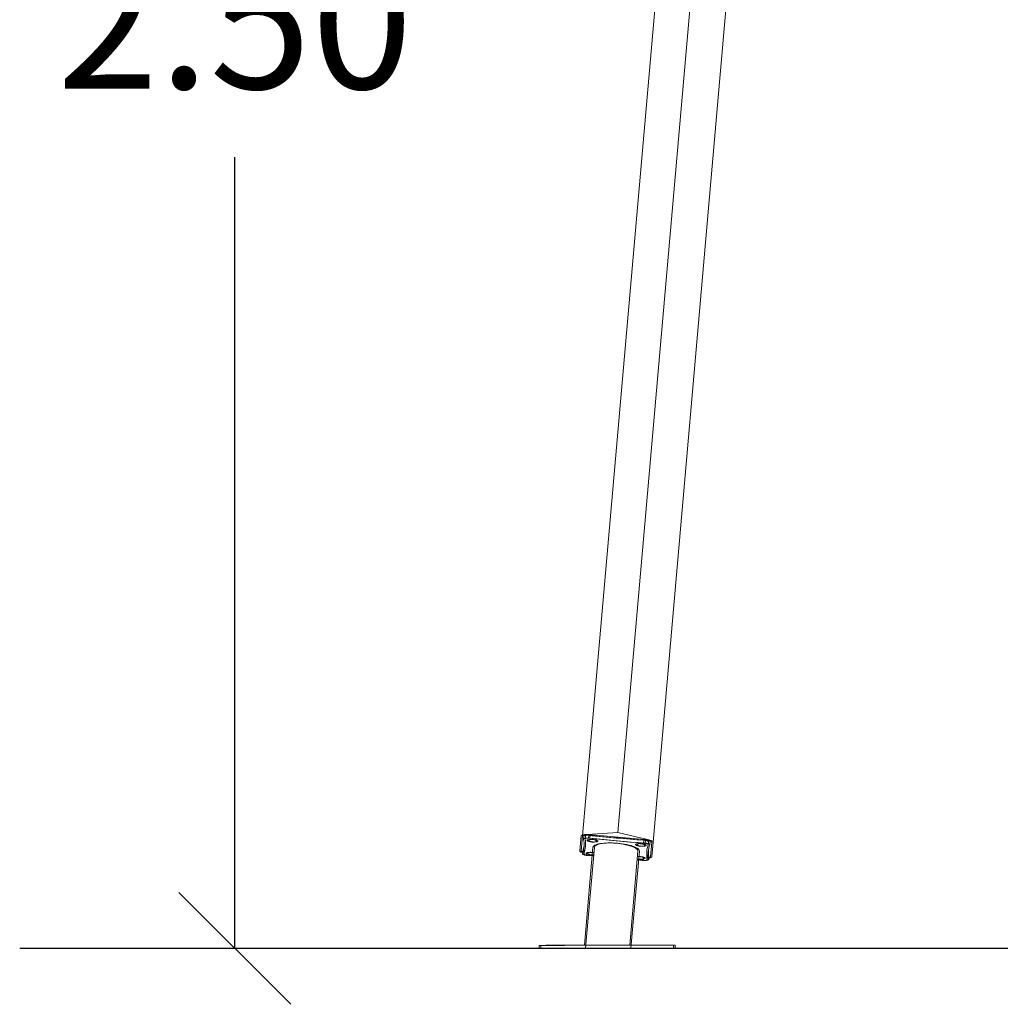
# Model space of a CAD drawing. Units: millimetres. Extents: x 93.8 to 104.2, y 1467.5 to 1483.5.
# Drawn here: x 96.7 to 98, y 1478.2 to 1479.5 of the extents above; entities that cross this region are included whole.
import ezdxf

# ---------------------------------------------------------------- set-up
doc = ezdxf.new("R2010")
doc.units = ezdxf.units.MM
doc.header["$PDSIZE"] = -1
doc.layers.add('DIASTASEIS', color=253, linetype='Continuous', lineweight=5)
doc.styles.get("Standard").update_dxf_attribs({"font": 'ARIALN.TTF'})
doc.dimstyles.get("Standard").update_dxf_attribs({"dimtxt": 0.18, "dimasz": 0.15, "dimexe": 0.1, "dimexo": 0, "dimgap": 0.09, "dimtad": 0, "dimtih": 1, "dimtoh": 1, "dimzin": 0, "dimdsep": 46, "dimtxsty": 'Standard', "dimblk": 'OBLIQUE', "dimcen": 0.09, "dimadec": 0, "dimazin": 0, "dimtfac": 1, "dimtofl": 0, "dimtmove": 0, "dimatfit": 3, "dimldrblk": 'OBLIQUE', "dimfxl": 1, "dimtolj": 1, "dimtzin": 0, "dimarcsym": 0})

# ---------------------------------------------------------------- blocks, each defined once
blk = doc.blocks.new('_Oblique')
at = {"color": 0, "linetype": 'ByBlock', "lineweight": -2}
blk.add_line((-0.5, -0.5), (0.5, 0.5), dxfattribs=at)
blk = doc.blocks.new('*D101')
at = {"layer": 'Defpoints', "color": 0}
for p in [(97.0014, 1480.7343), (97.6531, 1480.7343), (96.7129, 1478.2503)]:
    blk.add_point(p, dxfattribs=at)
at = {"layer": 'DIASTASEIS', "color": 0, "lineweight": -2}
for p, q in [((97.6531, 1480.7343), (96.9014, 1480.7343)), ((97.0014, 1480.7343), (97.0014, 1479.6742)), ((97.0014, 1478.2503), (97.0014, 1479.3104)), ((96.7129, 1478.2503), (97.1014, 1478.2503))]:
    blk.add_line(p, q, dxfattribs=at)
at = {"layer": 'DIASTASEIS', "color": 0, "linetype": 'ByBlock', "lineweight": -2, "xscale": 0.15, "yscale": 0.15, "zscale": 0.15}
for p, rotation in [((97.0014, 1480.7343), 90), ((97.0014, 1478.2503), 270)]:
    blk.add_blockref('_Oblique', p, dxfattribs=dict(at, rotation=rotation))
at = {"layer": 'DIASTASEIS', "color": 0, "insert": (97.0014, 1479.4923), "char_height": 0.18, "attachment_point": 5}
blk.add_mtext('\\A1;2.50', dxfattribs=at)
blk = doc.blocks.new('OPSH_K215')
at = {"color": 7, "linetype": 'Continuous', "lineweight": 0}
for p, q in [((106.0216, 1474.0206), (105.8293, 1471.8227)), ((106.067, 1473.9864), (105.8766, 1471.8099)), ((105.7819, 1471.8182), (105.9487, 1473.7238)), ((105.7903, 1471.8188), (105.7899, 1471.815)), ((105.7901, 1471.8199), (105.8648, 1471.8133)), ((105.7923, 1471.8189), (105.7919, 1471.8151)), ((105.7782, 1471.7981), (105.7799, 1471.8181)), ((105.7802, 1471.7982), (105.7819, 1471.8182)), ((105.7837, 1471.8178), (105.7834, 1471.814)), ((105.7857, 1471.8179), (105.7854, 1471.814)), ((105.8641, 1471.8123), (105.8638, 1471.8085)), ((105.8662, 1471.8124), (105.8658, 1471.8085)), ((105.8701, 1471.8063), (105.8704, 1471.8102)), ((105.8721, 1471.8064), (105.8724, 1471.8102)), ((105.8746, 1471.8098), (105.8728, 1471.7898)), ((105.8766, 1471.8099), (105.8748, 1471.7899)), ((105.7822, 1471.7979), (105.7819, 1471.7941)), ((105.7822, 1471.7978), (105.7819, 1471.794)), ((105.7822, 1471.7979), (105.7822, 1471.7978)), ((105.7842, 1471.798), (105.7839, 1471.7942)), ((105.7842, 1471.7979), (105.7839, 1471.7941)), ((105.7842, 1471.798), (105.7842, 1471.7979)), ((105.7958, 1471.8028), (105.7844, 1471.6715)), ((105.7979, 1471.8028), (105.786, 1471.6674)), ((105.8452, 1471.6716), (105.8562, 1471.7975)), ((105.8468, 1471.6674), (105.8582, 1471.7976)), ((105.7881, 1471.7918), (105.7948, 1471.7913)), ((105.7901, 1471.7919), (105.7969, 1471.7914)), ((105.8552, 1471.786), (105.862, 1471.7853)), ((105.8572, 1471.7861), (105.864, 1471.7854)), ((105.8689, 1471.7903), (105.8685, 1471.7864)), ((105.8685, 1471.7863), (105.8689, 1471.7902)), ((105.8689, 1471.7902), (105.8689, 1471.7903)), ((105.8709, 1471.7904), (105.8705, 1471.7865)), ((105.8706, 1471.7864), (105.8709, 1471.7902)), ((105.8709, 1471.7902), (105.8709, 1471.7904)), ((105.7239, 1471.6713), (105.7239, 1471.6673)), ((105.7259, 1471.6714), (105.7259, 1471.6674)), ((105.7259, 1471.6714), (105.7259, 1471.6674)), ((105.9039, 1471.6677), (105.9039, 1471.6717)), ((105.9059, 1471.6678), (105.9059, 1471.6718)), ((105.9059, 1471.6678), (105.9059, 1471.6718))]:
    blk.add_line(p, q, dxfattribs=at)
at = {"color": 0, "lineweight": 0}
blk.add_line((105.7883, 1471.8201), (105.8293, 1471.8227), dxfattribs=at)
at = {"color": 7, "lineweight": 0}
blk.add_line((105.8293, 1471.8227), (105.8688, 1471.8132), dxfattribs=at)
at = {"color": 7, "linetype": 'Continuous', "lineweight": 0, "flags": 128}
for points in [[(105.7901, 1471.8199), (105.7882, 1471.82), (105.7863, 1471.82), (105.7845, 1471.8199), (105.783, 1471.8197), (105.7817, 1471.8194), (105.7808, 1471.819), (105.7802, 1471.8186), (105.7799, 1471.8181)], [(105.7921, 1471.8199), (105.7902, 1471.8201), (105.7883, 1471.8201), (105.7866, 1471.82), (105.785, 1471.8198), (105.7837, 1471.8195), (105.7828, 1471.8191), (105.7822, 1471.8187), (105.7819, 1471.8182)], [(105.7903, 1471.8188), (105.789, 1471.8189), (105.7877, 1471.819), (105.7866, 1471.8189), (105.7856, 1471.8188), (105.7847, 1471.8186), (105.7841, 1471.8183), (105.7838, 1471.818), (105.7837, 1471.8178)], [(105.7923, 1471.8189), (105.791, 1471.819), (105.7897, 1471.819), (105.7886, 1471.819), (105.7876, 1471.8189), (105.7867, 1471.8187), (105.7861, 1471.8184), (105.7858, 1471.8181), (105.7857, 1471.8179)], [(105.8641, 1471.8123), (105.8549, 1471.813), (105.8457, 1471.8137), (105.8364, 1471.8144), (105.8272, 1471.8152), (105.8179, 1471.8161), (105.8087, 1471.8169), (105.7995, 1471.8179), (105.7903, 1471.8188)], [(105.8662, 1471.8124), (105.8569, 1471.813), (105.8477, 1471.8138), (105.8384, 1471.8145), (105.8292, 1471.8153), (105.8199, 1471.8161), (105.8107, 1471.817), (105.8015, 1471.8179), (105.7923, 1471.8189)], [(105.7899, 1471.815), (105.7886, 1471.8151), (105.7874, 1471.8151), (105.7862, 1471.8151), (105.7852, 1471.8149), (105.7844, 1471.8147), (105.7838, 1471.8145), (105.7834, 1471.8142), (105.7834, 1471.8138)], [(105.7919, 1471.8151), (105.7907, 1471.8152), (105.7894, 1471.8152), (105.7882, 1471.8151), (105.7872, 1471.815), (105.7864, 1471.8148), (105.7858, 1471.8146), (105.7855, 1471.8143), (105.7854, 1471.8139)], [(105.7946, 1471.8133), (105.7931, 1471.8133), (105.7916, 1471.8133), (105.7904, 1471.8132), (105.7894, 1471.813), (105.7886, 1471.8127), (105.7883, 1471.8123), (105.7882, 1471.8119), (105.7885, 1471.8115), (105.7892, 1471.8111), (105.7902, 1471.8107), (105.7914, 1471.8104), (105.7928, 1471.8101), (105.7943, 1471.8099), (105.7958, 1471.8099), (105.7972, 1471.8099), (105.7984, 1471.81), (105.7995, 1471.8102), (105.8002, 1471.8105), (105.8006, 1471.8109), (105.8006, 1471.8113), (105.8003, 1471.8117), (105.7996, 1471.8121), (105.7987, 1471.8125), (105.7974, 1471.8128), (105.796, 1471.8131), (105.7946, 1471.8133)], [(105.8638, 1471.8085), (105.8546, 1471.8091), (105.8453, 1471.8098), (105.8361, 1471.8106), (105.8268, 1471.8114), (105.8176, 1471.8122), (105.8084, 1471.8131), (105.7991, 1471.814), (105.7899, 1471.815)], [(105.7966, 1471.8133), (105.7951, 1471.8134), (105.7937, 1471.8134), (105.7924, 1471.8133), (105.7914, 1471.8131), (105.7907, 1471.8128), (105.7903, 1471.8124), (105.7902, 1471.812), (105.7906, 1471.8116), (105.7912, 1471.8112), (105.7922, 1471.8108), (105.7934, 1471.8105), (105.7948, 1471.8102), (105.7963, 1471.81), (105.7978, 1471.8099), (105.7992, 1471.81), (105.8004, 1471.8101), (105.8015, 1471.8103), (105.8022, 1471.8106), (105.8026, 1471.8109), (105.8026, 1471.8113), (105.8023, 1471.8118), (105.8016, 1471.8122), (105.8007, 1471.8126), (105.7994, 1471.8129), (105.7981, 1471.8132), (105.7966, 1471.8133)], [(105.8658, 1471.8085), (105.8566, 1471.8092), (105.8473, 1471.8099), (105.8381, 1471.8107), (105.8288, 1471.8115), (105.8196, 1471.8123), (105.8104, 1471.8132), (105.8011, 1471.8141), (105.7919, 1471.8151)], [(105.8267, 1471.8082), (105.8235, 1471.8084), (105.8202, 1471.8086), (105.8171, 1471.8086), (105.814, 1471.8085), (105.8111, 1471.8084), (105.8083, 1471.8081), (105.8058, 1471.8078), (105.8035, 1471.8073), (105.8014, 1471.8068), (105.7997, 1471.8062), (105.7983, 1471.8056), (105.7971, 1471.8048), (105.7964, 1471.804), (105.7959, 1471.8032), (105.7958, 1471.8028)], [(105.8287, 1471.8083), (105.8255, 1471.8085), (105.8222, 1471.8086), (105.8191, 1471.8087), (105.816, 1471.8086), (105.8131, 1471.8085), (105.8103, 1471.8082), (105.8078, 1471.8079), (105.8055, 1471.8074), (105.8035, 1471.8069), (105.8017, 1471.8063), (105.8003, 1471.8056), (105.7991, 1471.8049), (105.7984, 1471.8041), (105.7979, 1471.8033), (105.7979, 1471.8028)], [(105.8562, 1471.7975), (105.8562, 1471.7979), (105.8559, 1471.7988), (105.8553, 1471.7997), (105.8543, 1471.8006), (105.853, 1471.8016), (105.8514, 1471.8025), (105.8495, 1471.8033), (105.8473, 1471.8042), (105.8449, 1471.8049), (105.8422, 1471.8057), (105.8393, 1471.8063), (105.8363, 1471.8069), (105.8332, 1471.8074), (105.83, 1471.8078), (105.8267, 1471.8082)], [(105.8582, 1471.7976), (105.8582, 1471.798), (105.8579, 1471.7989), (105.8573, 1471.7998), (105.8563, 1471.8007), (105.855, 1471.8016), (105.8534, 1471.8025), (105.8515, 1471.8034), (105.8493, 1471.8042), (105.8469, 1471.805), (105.8442, 1471.8057), (105.8414, 1471.8064), (105.8383, 1471.807), (105.8352, 1471.8075), (105.832, 1471.8079), (105.8287, 1471.8083)], [(105.859, 1471.8043), (105.8605, 1471.8042), (105.8619, 1471.8042), (105.8632, 1471.8043), (105.8642, 1471.8045), (105.8649, 1471.8048), (105.8653, 1471.8052), (105.8654, 1471.8056), (105.865, 1471.806), (105.8644, 1471.8064), (105.8634, 1471.8068), (105.8622, 1471.8072), (105.8608, 1471.8074), (105.8593, 1471.8076), (105.8578, 1471.8077), (105.8564, 1471.8077), (105.8551, 1471.8075), (105.8541, 1471.8073), (105.8534, 1471.807), (105.853, 1471.8067), (105.853, 1471.8063), (105.8533, 1471.8059), (105.854, 1471.8054), (105.8549, 1471.805), (105.8561, 1471.8047), (105.8575, 1471.8044), (105.859, 1471.8043)], [(105.861, 1471.8044), (105.8625, 1471.8043), (105.8639, 1471.8043), (105.8652, 1471.8044), (105.8662, 1471.8046), (105.8669, 1471.8049), (105.8673, 1471.8053), (105.8674, 1471.8057), (105.867, 1471.8061), (105.8664, 1471.8065), (105.8654, 1471.8069), (105.8642, 1471.8072), (105.8628, 1471.8075), (105.8613, 1471.8077), (105.8598, 1471.8078), (105.8584, 1471.8077), (105.8572, 1471.8076), (105.8561, 1471.8074), (105.8554, 1471.8071), (105.855, 1471.8068), (105.855, 1471.8064), (105.8553, 1471.8059), (105.856, 1471.8055), (105.8569, 1471.8051), (105.8582, 1471.8048), (105.8595, 1471.8045), (105.861, 1471.8044)], [(105.87, 1471.8062), (105.87, 1471.8066), (105.8697, 1471.8069), (105.8692, 1471.8073), (105.8684, 1471.8076), (105.8674, 1471.8079), (105.8663, 1471.8081), (105.8651, 1471.8083), (105.8638, 1471.8085)], [(105.8704, 1471.8102), (105.8704, 1471.8104), (105.8701, 1471.8107), (105.8695, 1471.8111), (105.8687, 1471.8114), (105.8678, 1471.8117), (105.8666, 1471.812), (105.8654, 1471.8122), (105.8641, 1471.8123)], [(105.8746, 1471.8098), (105.8744, 1471.8103), (105.8739, 1471.8109), (105.873, 1471.8114), (105.8718, 1471.8119), (105.8703, 1471.8124), (105.8686, 1471.8128), (105.8668, 1471.8131), (105.8648, 1471.8133)], [(105.872, 1471.8063), (105.872, 1471.8066), (105.8717, 1471.807), (105.8712, 1471.8073), (105.8704, 1471.8077), (105.8694, 1471.808), (105.8683, 1471.8082), (105.8671, 1471.8084), (105.8658, 1471.8085)], [(105.8724, 1471.8102), (105.8724, 1471.8105), (105.8721, 1471.8108), (105.8715, 1471.8112), (105.8708, 1471.8115), (105.8698, 1471.8118), (105.8687, 1471.8121), (105.8674, 1471.8123), (105.8662, 1471.8124)], [(105.8766, 1471.8099), (105.8764, 1471.8104), (105.8759, 1471.811), (105.875, 1471.8115), (105.8738, 1471.812), (105.8723, 1471.8125), (105.8706, 1471.8129), (105.8688, 1471.8132), (105.8668, 1471.8134)], [(105.7782, 1471.7981), (105.7783, 1471.7976), (105.7788, 1471.797), (105.7797, 1471.7965), (105.7809, 1471.796), (105.782, 1471.7956)], [(105.7802, 1471.7982), (105.7803, 1471.7977), (105.7809, 1471.7971), (105.7817, 1471.7966), (105.7829, 1471.7961), (105.784, 1471.7957)], [(105.7819, 1471.7941), (105.7819, 1471.7937), (105.7822, 1471.7934), (105.7827, 1471.793), (105.7835, 1471.7927), (105.7845, 1471.7924), (105.7856, 1471.7921), (105.7868, 1471.7919), (105.7881, 1471.7918)], [(105.7839, 1471.7942), (105.7839, 1471.7938), (105.7842, 1471.7935), (105.7847, 1471.7931), (105.7855, 1471.7928), (105.7865, 1471.7925), (105.7876, 1471.7922), (105.7888, 1471.792), (105.7901, 1471.7919)], [(105.7952, 1471.7957), (105.7945, 1471.7958), (105.793, 1471.796), (105.7916, 1471.796), (105.7901, 1471.796), (105.7889, 1471.7959), (105.7879, 1471.7957), (105.7871, 1471.7954), (105.7867, 1471.795), (105.7867, 1471.7946), (105.787, 1471.7942), (105.7877, 1471.7938), (105.7887, 1471.7934), (105.7899, 1471.7931), (105.7913, 1471.7928), (105.7928, 1471.7926), (105.7928, 1471.7926)], [(105.7972, 1471.7957), (105.7965, 1471.7959), (105.7951, 1471.796), (105.7936, 1471.7961), (105.7921, 1471.7961), (105.7909, 1471.796), (105.7899, 1471.7958), (105.7891, 1471.7955), (105.7887, 1471.7951), (105.7887, 1471.7947), (105.789, 1471.7943), (105.7897, 1471.7939), (105.7907, 1471.7935), (105.7919, 1471.7932), (105.7933, 1471.7929), (105.7948, 1471.7927), (105.7948, 1471.7927)], [(105.7928, 1471.7926), (105.7942, 1471.7925), (105.795, 1471.7925)], [(105.7948, 1471.7927), (105.7963, 1471.7926), (105.797, 1471.7926)], [(105.8553, 1471.7873), (105.856, 1471.7871), (105.8575, 1471.787), (105.859, 1471.7869), (105.8604, 1471.7869), (105.8617, 1471.787), (105.8627, 1471.7872), (105.8634, 1471.7875), (105.8638, 1471.7879), (105.8639, 1471.7883), (105.8635, 1471.7887), (105.8629, 1471.7891), (105.8619, 1471.7895), (105.8607, 1471.7898), (105.8593, 1471.7901), (105.8578, 1471.7903)], [(105.8578, 1471.7903), (105.8563, 1471.7904), (105.8556, 1471.7904)], [(105.8573, 1471.7873), (105.858, 1471.7872), (105.8595, 1471.787), (105.861, 1471.787), (105.8624, 1471.787), (105.8637, 1471.7871), (105.8647, 1471.7873), (105.8654, 1471.7876), (105.8658, 1471.788), (105.8659, 1471.7884), (105.8655, 1471.7888), (105.8649, 1471.7892), (105.8639, 1471.7896), (105.8627, 1471.7899), (105.8613, 1471.7902), (105.8598, 1471.7904)], [(105.8598, 1471.7904), (105.8583, 1471.7905), (105.8576, 1471.7905)], [(105.862, 1471.7853), (105.8633, 1471.7852), (105.8645, 1471.7852), (105.8657, 1471.7852), (105.8667, 1471.7853), (105.8675, 1471.7855), (105.8681, 1471.7858), (105.8685, 1471.7861), (105.8685, 1471.7864)], [(105.864, 1471.7854), (105.8653, 1471.7853), (105.8665, 1471.7852), (105.8677, 1471.7853), (105.8687, 1471.7854), (105.8695, 1471.7856), (105.8701, 1471.7859), (105.8705, 1471.7862), (105.8705, 1471.7865)], [(105.8687, 1471.7881), (105.8697, 1471.7882), (105.871, 1471.7885), (105.872, 1471.7889), (105.8726, 1471.7893), (105.8728, 1471.7898)], [(105.8707, 1471.7881), (105.8717, 1471.7883), (105.873, 1471.7886), (105.874, 1471.789), (105.8746, 1471.7894), (105.8748, 1471.7899)], [(105.8154, 1471.6716), (105.8097, 1471.6716), (105.8041, 1471.6716), (105.7985, 1471.6715), (105.793, 1471.6715), (105.7875, 1471.6715), (105.7822, 1471.6715), (105.7769, 1471.6715), (105.7718, 1471.6715), (105.7669, 1471.6715), (105.7622, 1471.6715), (105.7577, 1471.6714), (105.7534, 1471.6714), (105.7493, 1471.6714), (105.7455, 1471.6714), (105.742, 1471.6714), (105.7387, 1471.6714), (105.7358, 1471.6714), (105.7331, 1471.6714), (105.7308, 1471.6714), (105.7288, 1471.6714), (105.7271, 1471.6713), (105.7258, 1471.6713), (105.7248, 1471.6713), (105.7242, 1471.6713), (105.7239, 1471.6713), (105.7239, 1471.6713)], [(105.8154, 1471.6676), (105.8097, 1471.6676), (105.8041, 1471.6676), (105.7985, 1471.6675), (105.793, 1471.6675), (105.7875, 1471.6675), (105.7822, 1471.6675), (105.7769, 1471.6675), (105.7719, 1471.6675), (105.7669, 1471.6675), (105.7622, 1471.6675), (105.7577, 1471.6674), (105.7534, 1471.6674), (105.7493, 1471.6674), (105.7455, 1471.6674), (105.742, 1471.6674), (105.7387, 1471.6674), (105.7358, 1471.6674), (105.7331, 1471.6674), (105.7308, 1471.6674), (105.7288, 1471.6674), (105.7271, 1471.6673), (105.7258, 1471.6673), (105.7248, 1471.6673), (105.7242, 1471.6673), (105.7239, 1471.6673), (105.724, 1471.6673), (105.7244, 1471.6673), (105.7252, 1471.6673), (105.7264, 1471.6673), (105.7279, 1471.6673), (105.7297, 1471.6673), (105.7319, 1471.6673), (105.7343, 1471.6673), (105.7371, 1471.6673), (105.7402, 1471.6673), (105.7436, 1471.6673), (105.7473, 1471.6673), (105.7512, 1471.6673), (105.7554, 1471.6673), (105.7598, 1471.6674), (105.7644, 1471.6674), (105.7693, 1471.6674), (105.7743, 1471.6674), (105.7794, 1471.6674), (105.7847, 1471.6674), (105.7901, 1471.6674), (105.7956, 1471.6674), (105.8012, 1471.6674), (105.8068, 1471.6674), (105.8124, 1471.6675), (105.8181, 1471.6675), (105.8237, 1471.6675), (105.8293, 1471.6675), (105.8349, 1471.6675), (105.8403, 1471.6675), (105.8457, 1471.6675), (105.8509, 1471.6675), (105.856, 1471.6676), (105.8609, 1471.6676), (105.8656, 1471.6676), (105.8701, 1471.6676), (105.8744, 1471.6676), (105.8785, 1471.6676), (105.8823, 1471.6676), (105.8858, 1471.6676), (105.8891, 1471.6676), (105.8921, 1471.6677), (105.8947, 1471.6677), (105.897, 1471.6677), (105.899, 1471.6677), (105.9007, 1471.6677), (105.902, 1471.6677), (105.903, 1471.6677), (105.9036, 1471.6677), (105.9039, 1471.6677), (105.9038, 1471.6677), (105.9034, 1471.6677), (105.9026, 1471.6677), (105.9014, 1471.6677), (105.9, 1471.6677), (105.8981, 1471.6677), (105.896, 1471.6677), (105.8935, 1471.6677), (105.8907, 1471.6677), (105.8876, 1471.6677), (105.8842, 1471.6677), (105.8805, 1471.6677), (105.8766, 1471.6677), (105.8724, 1471.6677), (105.868, 1471.6677), (105.8634, 1471.6677), (105.8586, 1471.6677), (105.8536, 1471.6677), (105.8484, 1471.6677), (105.8431, 1471.6676), (105.8377, 1471.6676), (105.8322, 1471.6676), (105.8267, 1471.6676), (105.821, 1471.6676), (105.8154, 1471.6676)], [(105.8174, 1471.6717), (105.8117, 1471.6717), (105.8061, 1471.6716), (105.8005, 1471.6716), (105.795, 1471.6716), (105.7895, 1471.6716), (105.7842, 1471.6716), (105.7789, 1471.6716), (105.7739, 1471.6716), (105.7689, 1471.6716), (105.7642, 1471.6715), (105.7597, 1471.6715), (105.7554, 1471.6715), (105.7513, 1471.6715), (105.7475, 1471.6715), (105.744, 1471.6715), (105.7407, 1471.6715), (105.7378, 1471.6715), (105.7351, 1471.6715), (105.7328, 1471.6715), (105.7308, 1471.6714), (105.7291, 1471.6714), (105.7278, 1471.6714), (105.7268, 1471.6714), (105.7262, 1471.6714), (105.7259, 1471.6714), (105.7259, 1471.6714)], [(105.8174, 1471.6717), (105.8117, 1471.6717), (105.8061, 1471.6716), (105.8005, 1471.6716), (105.795, 1471.6716), (105.7895, 1471.6716), (105.7842, 1471.6716), (105.7789, 1471.6716), (105.7739, 1471.6716), (105.7689, 1471.6716), (105.7642, 1471.6715), (105.7597, 1471.6715), (105.7554, 1471.6715), (105.7513, 1471.6715), (105.7475, 1471.6715), (105.744, 1471.6715), (105.7407, 1471.6715), (105.7378, 1471.6715), (105.7351, 1471.6715), (105.7328, 1471.6715), (105.7308, 1471.6714), (105.7291, 1471.6714), (105.7278, 1471.6714), (105.7268, 1471.6714), (105.7262, 1471.6714), (105.7259, 1471.6714), (105.7259, 1471.6714)], [(105.8174, 1471.6677), (105.8118, 1471.6677), (105.8061, 1471.6676), (105.8005, 1471.6676), (105.795, 1471.6676), (105.7895, 1471.6676), (105.7842, 1471.6676), (105.7789, 1471.6676), (105.7739, 1471.6676), (105.769, 1471.6676), (105.7642, 1471.6675), (105.7597, 1471.6675), (105.7554, 1471.6675), (105.7513, 1471.6675), (105.7475, 1471.6675), (105.744, 1471.6675), (105.7407, 1471.6675), (105.7378, 1471.6675), (105.7351, 1471.6675), (105.7328, 1471.6675), (105.7308, 1471.6674), (105.7291, 1471.6674), (105.7278, 1471.6674), (105.7268, 1471.6674), (105.7262, 1471.6674), (105.7259, 1471.6674), (105.726, 1471.6674), (105.7265, 1471.6674), (105.7273, 1471.6674), (105.7284, 1471.6674), (105.7299, 1471.6674), (105.7317, 1471.6674), (105.7339, 1471.6674), (105.7364, 1471.6674), (105.7392, 1471.6674), (105.7423, 1471.6674), (105.7456, 1471.6674), (105.7493, 1471.6674), (105.7532, 1471.6674), (105.7574, 1471.6674), (105.7618, 1471.6674), (105.7665, 1471.6674), (105.7713, 1471.6675), (105.7763, 1471.6675), (105.7814, 1471.6675), (105.7867, 1471.6675), (105.7921, 1471.6675), (105.7976, 1471.6675), (105.8032, 1471.6675), (105.8088, 1471.6675), (105.8144, 1471.6675), (105.8201, 1471.6676), (105.8257, 1471.6676), (105.8313, 1471.6676), (105.8369, 1471.6676), (105.8423, 1471.6676), (105.8477, 1471.6676), (105.8529, 1471.6676), (105.858, 1471.6676), (105.8629, 1471.6677), (105.8676, 1471.6677), (105.8721, 1471.6677), (105.8764, 1471.6677), (105.8805, 1471.6677), (105.8843, 1471.6677), (105.8879, 1471.6677), (105.8911, 1471.6677), (105.8941, 1471.6677), (105.8967, 1471.6678), (105.899, 1471.6678), (105.901, 1471.6678), (105.9027, 1471.6678), (105.904, 1471.6678), (105.905, 1471.6678), (105.9056, 1471.6678), (105.9059, 1471.6678), (105.9058, 1471.6678), (105.9054, 1471.6678), (105.9046, 1471.6678), (105.9034, 1471.6678), (105.902, 1471.6678), (105.9001, 1471.6678), (105.898, 1471.6678), (105.8955, 1471.6678), (105.8927, 1471.6678), (105.8896, 1471.6678), (105.8862, 1471.6678), (105.8825, 1471.6678), (105.8786, 1471.6678), (105.8744, 1471.6678), (105.87, 1471.6678), (105.8654, 1471.6678), (105.8606, 1471.6678), (105.8556, 1471.6677), (105.8504, 1471.6677), (105.8451, 1471.6677), (105.8397, 1471.6677), (105.8342, 1471.6677), (105.8287, 1471.6677), (105.8231, 1471.6677), (105.8174, 1471.6677)], [(105.8174, 1471.6677), (105.8118, 1471.6677), (105.8061, 1471.6676), (105.8005, 1471.6676), (105.795, 1471.6676), (105.7895, 1471.6676), (105.7842, 1471.6676), (105.7789, 1471.6676), (105.7739, 1471.6676), (105.769, 1471.6676), (105.7642, 1471.6675), (105.7597, 1471.6675), (105.7554, 1471.6675), (105.7513, 1471.6675), (105.7475, 1471.6675), (105.744, 1471.6675), (105.7407, 1471.6675), (105.7378, 1471.6675), (105.7351, 1471.6675), (105.7328, 1471.6675), (105.7308, 1471.6674), (105.7291, 1471.6674), (105.7278, 1471.6674), (105.7268, 1471.6674), (105.7262, 1471.6674), (105.7259, 1471.6674), (105.726, 1471.6674), (105.7265, 1471.6674), (105.7273, 1471.6674), (105.7284, 1471.6674), (105.7299, 1471.6674), (105.7317, 1471.6674), (105.7339, 1471.6674), (105.7364, 1471.6674), (105.7392, 1471.6674), (105.7423, 1471.6674), (105.7456, 1471.6674), (105.7493, 1471.6674), (105.7532, 1471.6674), (105.7574, 1471.6674), (105.7618, 1471.6674), (105.7665, 1471.6674), (105.7713, 1471.6675), (105.7763, 1471.6675), (105.7814, 1471.6675), (105.7867, 1471.6675), (105.7921, 1471.6675), (105.7976, 1471.6675), (105.8032, 1471.6675), (105.8088, 1471.6675), (105.8144, 1471.6675), (105.8201, 1471.6676), (105.8257, 1471.6676), (105.8313, 1471.6676), (105.8369, 1471.6676), (105.8423, 1471.6676), (105.8477, 1471.6676), (105.8529, 1471.6676), (105.858, 1471.6676), (105.8629, 1471.6677), (105.8676, 1471.6677), (105.8721, 1471.6677), (105.8764, 1471.6677), (105.8805, 1471.6677), (105.8843, 1471.6677), (105.8879, 1471.6677), (105.8911, 1471.6677), (105.8941, 1471.6677), (105.8967, 1471.6678), (105.899, 1471.6678), (105.901, 1471.6678), (105.9027, 1471.6678), (105.904, 1471.6678), (105.905, 1471.6678), (105.9056, 1471.6678), (105.9059, 1471.6678), (105.9058, 1471.6678), (105.9054, 1471.6678), (105.9046, 1471.6678), (105.9034, 1471.6678), (105.902, 1471.6678), (105.9001, 1471.6678), (105.898, 1471.6678), (105.8955, 1471.6678), (105.8927, 1471.6678), (105.8896, 1471.6678), (105.8862, 1471.6678), (105.8825, 1471.6678), (105.8786, 1471.6678), (105.8744, 1471.6678), (105.87, 1471.6678), (105.8654, 1471.6678), (105.8606, 1471.6678), (105.8556, 1471.6677), (105.8504, 1471.6677), (105.8451, 1471.6677), (105.8397, 1471.6677), (105.8342, 1471.6677), (105.8287, 1471.6677), (105.8231, 1471.6677), (105.8174, 1471.6677)], [(105.9039, 1471.6717), (105.9038, 1471.6717), (105.9034, 1471.6717), (105.9026, 1471.6717), (105.9014, 1471.6717), (105.8999, 1471.6717), (105.8981, 1471.6717), (105.896, 1471.6717), (105.8935, 1471.6717), (105.8907, 1471.6717), (105.8876, 1471.6717), (105.8842, 1471.6717), (105.8805, 1471.6717), (105.8766, 1471.6717), (105.8724, 1471.6717), (105.868, 1471.6717), (105.8634, 1471.6717), (105.8586, 1471.6717), (105.8536, 1471.6717), (105.8484, 1471.6717), (105.8431, 1471.6716), (105.8377, 1471.6716), (105.8322, 1471.6716), (105.8267, 1471.6716), (105.821, 1471.6716), (105.8154, 1471.6716)], [(105.9059, 1471.6718), (105.9058, 1471.6718), (105.9054, 1471.6718), (105.9046, 1471.6718), (105.9034, 1471.6718), (105.902, 1471.6718), (105.9001, 1471.6718), (105.898, 1471.6718), (105.8955, 1471.6718), (105.8927, 1471.6718), (105.8896, 1471.6718), (105.8862, 1471.6718), (105.8825, 1471.6718), (105.8786, 1471.6718), (105.8744, 1471.6718), (105.87, 1471.6718), (105.8654, 1471.6718), (105.8606, 1471.6718), (105.8556, 1471.6717), (105.8504, 1471.6717), (105.8451, 1471.6717), (105.8397, 1471.6717), (105.8342, 1471.6717), (105.8287, 1471.6717), (105.823, 1471.6717), (105.8174, 1471.6717)], [(105.9059, 1471.6718), (105.9058, 1471.6718), (105.9054, 1471.6718), (105.9046, 1471.6718), (105.9034, 1471.6718), (105.902, 1471.6718), (105.9001, 1471.6718), (105.898, 1471.6718), (105.8955, 1471.6718), (105.8927, 1471.6718), (105.8896, 1471.6718), (105.8862, 1471.6718), (105.8825, 1471.6718), (105.8786, 1471.6718), (105.8744, 1471.6718), (105.87, 1471.6718), (105.8654, 1471.6718), (105.8606, 1471.6718), (105.8556, 1471.6717), (105.8504, 1471.6717), (105.8451, 1471.6717), (105.8397, 1471.6717), (105.8342, 1471.6717), (105.8287, 1471.6717), (105.823, 1471.6717), (105.8174, 1471.6717)]]:
    blk.add_lwpolyline(points, dxfattribs=at)
at = {"color": 7, "linetype": 'Continuous', "lineweight": 0}
for centre, radius, start, end in [((105.7462, 1471.8067), 0.0378, 340.491, 10.8616), ((105.7482, 1471.8068), 0.0378, 340.491, 10.8616), ((105.9057, 1471.7936), 0.0378, 160.4926, 190.86), ((105.9077, 1471.7937), 0.0378, 160.4926, 190.86), ((105.7461, 1471.8107), 0.0383, 340.542, 351.9765), ((105.7481, 1471.8108), 0.0383, 340.542, 351.9765), ((105.9068, 1471.7975), 0.0386, 178.0486, 190.7544), ((105.9088, 1471.7976), 0.0386, 178.0486, 190.7544)]:
    blk.add_arc(centre, radius, start, end, dxfattribs=at)

msp = doc.modelspace()

# ---------------------------------------------------------------- linework, layer by layer
msp.add_line((96.7129, 1478.2503), (103.3669, 1478.2503))

# ---------------------------------------------------------------- block references
msp.add_blockref('OPSH_K215', (-8.3145, 6.5829))

# ---------------------------------------------------------------- dimensions: what is measured, and where the dimension line sits
at = {"layer": 'DIASTASEIS'}
dim = msp.add_linear_dim(base=(97.0014, 1480.7343), p1=(96.7129, 1478.2503), p2=(97.6531, 1480.7343), angle=90, dimstyle='Standard', override={"dimdec": 2, "dimrnd": 0.05}, dxfattribs=at)
dim.commit()
dim.dimension.update_dxf_attribs({"geometry": '*D101', "text_midpoint": (97.0014, 1479.4923)})

doc.saveas('drawing.dxf')
